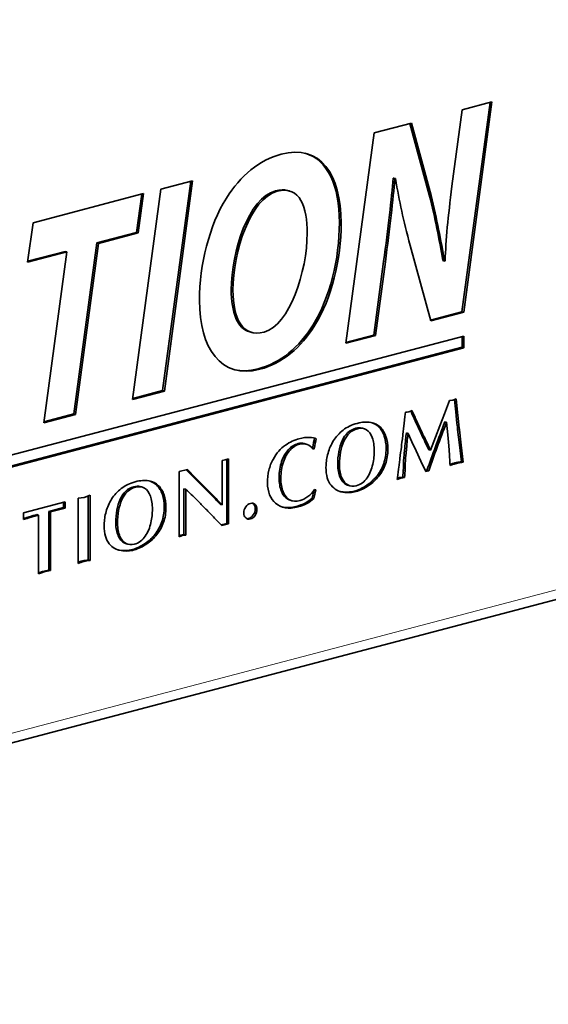
# Model space of a CAD drawing. Units: millimetres. Extents: x 0 to 1470, y 0 to 1040.
# Drawn here: x 1303 to 1314, y 280 to 300 of the extents above; entities that cross this region are included whole.
import ezdxf

# ---------------------------------------------------------------- set-up
doc = ezdxf.new("R2010")
doc.units = ezdxf.units.MM
doc.header["$LTSCALE"] = 3.5
doc.layers.add('Arêtes tangentes visibles(ISO)', color=7, linetype='Continuous', lineweight=18)
doc.layers.add('Arêtes visibles(ISO)', color=7, linetype='Continuous', lineweight=35)

msp = doc.modelspace()

# ---------------------------------------------------------------- linework, layer by layer
at = {"layer": 'Arêtes tangentes visibles(ISO)'}
for p, q in [((1367.8781, 302.4842), (1283.0253, 280.1447)), ((1310.9658, 295.1661), (1310.9305, 295.1754)), ((1309.5179, 293.8633), (1309.4826, 293.8726)), ((1308.3845, 292.9587), (1308.3491, 292.968)), ((1308.389, 292.9598), (1308.3536, 292.9691)), ((1312.4563, 292.0056), (1312.4209, 292.0149)), ((1310.8636, 291.7673), (1310.8283, 291.7766)), ((1311.6119, 291.8939), (1311.5765, 291.9032)), ((1312.47, 291.8656), (1312.4346, 291.8749)), ((1310.2288, 291.6477), (1310.1935, 291.657)), ((1310.3926, 291.7369), (1310.3572, 291.7462)), ((1310.3958, 291.7377), (1310.3604, 291.747)), ((1310.9784, 291.5765), (1310.9431, 291.5858)), ((1311.7388, 291.6213), (1311.7034, 291.6306)), ((1312.4869, 291.714), (1312.4516, 291.7233)), ((1310.1128, 291.4807), (1310.0775, 291.49)), ((1312.5225, 291.3981), (1312.4871, 291.4074)), ((1309.0104, 291.2991), (1308.9751, 291.3084)), ((1311.3872, 291.1929), (1311.3519, 291.2022)), ((1311.4002, 291.3255), (1311.3648, 291.3348)), ((1310.9684, 291.0151), (1310.933, 291.0244)), ((1312.3641, 291.0063), (1312.3288, 291.0156)), ((1312.5003, 291.0412), (1312.4649, 291.0505)), ((1310.0356, 290.8466), (1310.0003, 290.8559)), ((1310.8306, 290.7627), (1310.7953, 290.772)), ((1311.3703, 290.8824), (1311.3349, 290.8917)), ((1305.8341, 290.5368), (1305.7987, 290.5461)), ((1305.8373, 290.5376), (1305.8019, 290.5469)), ((1306.3051, 290.5671), (1306.2698, 290.5764)), ((1307.0651, 290.7278), (1307.0297, 290.7371)), ((1307.2577, 290.5371), (1307.2223, 290.5464)), ((1310.0732, 290.7258), (1310.0378, 290.7351)), ((1310.6222, 290.5701), (1310.5869, 290.5794)), ((1305.6703, 290.4475), (1305.635, 290.4568)), ((1306.4199, 290.3764), (1306.3845, 290.3857)), ((1307.4438, 290.3504), (1307.4084, 290.3597)), ((1310.4946, 290.4956), (1310.4593, 290.5049)), ((1305.5543, 290.2806), (1305.519, 290.2899)), ((1309.0003, 290.2784), (1308.965, 290.2877)), ((1303.6392, 289.9037), (1303.6039, 289.9131)), ((1306.4098, 289.815), (1306.3745, 289.8243)), ((1305.4771, 289.6465), (1305.4417, 289.6558)), ((1305.5147, 289.5256), (1305.4793, 289.5349)), ((1306.2721, 289.5626), (1306.2368, 289.5719)), ((1306.7621, 289.5304), (1306.7325, 289.5383)), ((1306.8263, 289.5473), (1306.7909, 289.5566)), ((1306.0637, 289.37), (1306.0284, 289.3793)), ((1305.9361, 289.2955), (1305.9007, 289.3048)), ((1304.8349, 289.0231), (1304.7995, 289.0324)), ((1303.9001, 288.7762), (1303.8647, 288.7855)), ((1304.0215, 288.8089), (1303.9861, 288.8182))]:
    msp.add_line(p, q, dxfattribs=at)
at = {"layer": 'Arêtes visibles(ISO)'}
for p, q in [((1282.8895, 279.9104), (1367.7423, 302.2499)), ((1313.1179, 298.4422), (1312.5401, 294.1394)), ((1312.5438, 298.2911), (1313.1559, 298.4522)), ((1313.1559, 298.4522), (1312.5755, 294.1301)), ((1312.3351, 296.7206), (1312.5438, 298.2911)), ((1310.7346, 297.8147), (1311.5009, 298.0165)), ((1311.4702, 298.0084), (1311.8691, 296.5423)), ((1311.5009, 298.0165), (1311.9045, 296.533)), ((1310.1542, 293.4927), (1310.7346, 297.8147)), ((1306.3535, 296.6613), (1307.0064, 296.8332)), ((1306.9684, 296.8232), (1306.3906, 292.5204)), ((1307.0064, 296.8332), (1306.426, 292.5111)), ((1311.1391, 296.8883), (1311.1255, 296.8847)), ((1311.1608, 296.8754), (1311.1255, 296.8847)), ((1311.1744, 296.879), (1311.1391, 296.8883)), ((1311.1744, 296.879), (1311.1608, 296.8754)), ((1305.773, 292.3392), (1306.3535, 296.6613)), ((1308.9948, 296.6244), (1308.9595, 296.6337)), ((1303.7283, 295.9702), (1305.9998, 296.5682)), ((1305.9619, 296.5582), (1305.8556, 295.7695)), ((1305.9998, 296.5682), (1305.891, 295.7602)), ((1311.9045, 296.533), (1311.8691, 296.5423)), ((1303.6149, 295.161), (1303.7283, 295.9702)), ((1305.8556, 295.7695), (1305.0396, 295.5547)), ((1305.891, 295.7602), (1305.0749, 295.5454)), ((1305.891, 295.7602), (1305.8556, 295.7695)), ((1305.0396, 295.5547), (1304.568, 292.0406)), ((1305.0749, 295.5454), (1304.6034, 292.0313)), ((1305.0749, 295.5454), (1305.0396, 295.5547)), ((1311.8999, 293.9523), (1311.4736, 295.5041)), ((1304.422, 295.3734), (1303.6149, 295.161)), ((1304.3866, 295.3828), (1303.6176, 295.1803)), ((1303.9504, 291.8594), (1304.422, 295.3734)), ((1304.422, 295.3734), (1304.3866, 295.3828)), ((1312.1809, 295.183), (1312.1456, 295.1923)), ((1310.9305, 295.1754), (1310.7265, 293.6619)), ((1310.9658, 295.1661), (1310.7618, 293.6526)), ((1312.1809, 295.183), (1312.1946, 295.1866)), ((1312.5401, 294.1394), (1311.8951, 293.9696)), ((1312.5755, 294.1301), (1311.8999, 293.9523)), ((1312.5755, 294.1301), (1312.5401, 294.1394)), ((1293.7603, 288.6887), (1312.5776, 293.6428)), ((1308.2185, 293.7163), (1308.1831, 293.7256)), ((1308.4706, 293.7236), (1308.4751, 293.7248)), ((1310.7618, 293.6526), (1310.1542, 293.4927)), ((1310.7265, 293.6619), (1310.1568, 293.512)), ((1310.7618, 293.6526), (1310.7265, 293.6619)), ((1312.5423, 293.6335), (1312.5423, 293.411)), ((1312.5776, 293.6428), (1312.5776, 293.4017)), ((1312.5423, 293.411), (1293.7603, 288.4662)), ((1312.5776, 293.4017), (1293.7603, 288.4476)), ((1312.5776, 293.4017), (1312.5423, 293.411)), ((1308.3536, 292.9691), (1308.3491, 292.968)), ((1308.389, 292.9598), (1308.3845, 292.9587)), ((1306.426, 292.5111), (1305.773, 292.3392)), ((1306.3906, 292.5204), (1305.7756, 292.3585)), ((1306.426, 292.5111), (1306.3906, 292.5204)), ((1312.1831, 292.0433), (1312.2833, 292.3168)), ((1312.2833, 292.3168), (1312.3545, 292.3228)), ((1312.3545, 292.3228), (1312.4223, 292.3534)), ((1312.3893, 292.3385), (1312.4209, 292.0149)), ((1312.4223, 292.3534), (1312.4563, 292.0056)), ((1304.6034, 292.0313), (1303.9504, 291.8594)), ((1304.568, 292.0406), (1303.953, 291.8787)), ((1304.6034, 292.0313), (1304.568, 292.0406)), ((1311.3784, 292.0785), (1311.4139, 292.0805)), ((1311.4139, 292.0805), (1311.4462, 292.0837)), ((1311.4462, 292.0837), (1311.5141, 292.1143)), ((1312.0886, 291.7951), (1312.1831, 292.0433)), ((1311.9981, 291.5622), (1312.0886, 291.7951)), ((1312.2235, 291.8692), (1312.1882, 291.8785)), ((1312.247, 291.6141), (1312.2235, 291.8692)), ((1310.3604, 291.747), (1310.3572, 291.7462)), ((1310.3958, 291.7377), (1310.3926, 291.7369)), ((1310.5215, 291.7408), (1310.4861, 291.7501)), ((1311.4325, 291.642), (1311.3972, 291.6513)), ((1311.5125, 291.4682), (1311.4325, 291.642)), ((1311.8947, 291.2974), (1311.9981, 291.5622)), ((1312.2688, 291.388), (1312.247, 291.6141)), ((1312.4516, 291.7233), (1312.4871, 291.4074)), ((1312.4869, 291.714), (1312.5225, 291.3981)), ((1309.3342, 291.4229), (1309.2988, 291.4322)), ((1309.5441, 291.5312), (1309.5088, 291.5405)), ((1311.599, 291.2838), (1311.5125, 291.4682)), ((1312.2833, 291.198), (1312.2688, 291.388)), ((1312.4871, 291.4074), (1312.5308, 291.0592)), ((1312.5225, 291.3981), (1312.5661, 291.0499)), ((1309.5045, 291.3216), (1309.4727, 291.33)), ((1309.5045, 291.3216), (1309.4835, 291.3161)), ((1311.6983, 291.0705), (1311.599, 291.2838)), ((1311.8947, 291.2974), (1311.8593, 291.3067)), ((1307.6129, 291.0859), (1307.6771, 291.0952)), ((1307.6129, 290.1726), (1307.6129, 291.0859)), ((1307.6771, 291.0952), (1307.7444, 291.1218)), ((1307.7091, 291.1078), (1307.7091, 289.79)), ((1307.7444, 291.1218), (1307.7444, 289.7807)), ((1309.7467, 290.9496), (1309.7489, 290.9768)), ((1311.7953, 290.8593), (1311.6983, 291.0705)), ((1312.5661, 291.0499), (1312.5308, 291.0592)), ((1306.7325, 290.8554), (1306.8983, 290.8991)), ((1306.7325, 289.5188), (1306.7325, 290.8554)), ((1306.8774, 290.8936), (1307.0297, 290.7371)), ((1306.8983, 290.8991), (1307.0651, 290.7278)), ((1311.2881, 290.7387), (1311.2485, 290.734)), ((1311.326, 290.7421), (1311.2881, 290.7387)), ((1311.3234, 290.7294), (1311.2881, 290.7387)), ((1311.3614, 290.7328), (1311.326, 290.7421)), ((1311.8214, 290.8848), (1311.7877, 290.876)), ((1311.8567, 290.8755), (1311.7953, 290.8593)), ((1311.8567, 290.8755), (1311.8214, 290.8848)), ((1305.8019, 290.5469), (1305.7987, 290.5461)), ((1305.8373, 290.5376), (1305.8341, 290.5368)), ((1305.9629, 290.5406), (1305.9276, 290.5499)), ((1307.0297, 290.7371), (1307.2223, 290.5464)), ((1307.0651, 290.7278), (1307.2577, 290.5371)), ((1307.2223, 290.5464), (1307.4084, 290.3597)), ((1307.2577, 290.5371), (1307.4438, 290.3504)), ((1310.2436, 290.5633), (1310.2082, 290.5726)), ((1311.2838, 290.7247), (1311.2063, 290.6921)), ((1311.2485, 290.734), (1311.2099, 290.7178)), ((1311.2838, 290.7247), (1311.2485, 290.734)), ((1311.3234, 290.7294), (1311.2838, 290.7247)), ((1311.3614, 290.7328), (1311.3234, 290.7294)), ((1304.7762, 290.3276), (1304.8992, 290.3714)), ((1304.8639, 290.3588), (1304.8639, 289.0409)), ((1304.8992, 290.3714), (1304.8992, 289.0316)), ((1306.864, 290.4952), (1306.8286, 290.5046)), ((1306.8286, 290.5046), (1306.8286, 289.5628)), ((1306.864, 290.4952), (1306.864, 289.5535)), ((1309.4944, 290.4608), (1309.4627, 290.3114)), ((1309.5361, 290.4812), (1309.498, 290.3021)), ((1309.5126, 290.4865), (1309.5361, 290.4812)), ((1303.5314, 290.0126), (1304.3859, 290.2376)), ((1304.654, 290.3082), (1304.7762, 290.3276)), ((1304.654, 288.9669), (1304.654, 290.3082)), ((1307.6129, 290.1726), (1307.5776, 290.1819)), ((1309.0522, 290.2579), (1309.0168, 290.2672)), ((1309.498, 290.3021), (1309.4627, 290.3114)), ((1303.5306, 289.9204), (1303.529, 289.9632)), ((1303.841, 289.9634), (1303.8057, 289.9727)), ((1303.841, 288.7561), (1303.841, 289.9634)), ((1304.3562, 290.1177), (1304.0509, 290.0373)), ((1304.0862, 290.0279), (1304.0509, 290.0373)), ((1304.0509, 290.0373), (1304.0509, 288.8315)), ((1304.3916, 290.1083), (1304.0862, 290.0279)), ((1304.0862, 290.0279), (1304.0862, 288.8222)), ((1304.3916, 290.1083), (1304.3562, 290.1177)), ((1305.1882, 289.7495), (1305.1904, 289.7767)), ((1307.7091, 289.79), (1307.5915, 289.7631)), ((1307.7444, 289.7807), (1307.6053, 289.7488)), ((1307.7444, 289.7807), (1307.7091, 289.79)), ((1306.7548, 289.5509), (1306.7325, 289.542)), ((1306.7621, 289.5304), (1306.7325, 289.5188)), ((1306.7909, 289.5566), (1306.7548, 289.5509)), ((1306.7902, 289.5416), (1306.7548, 289.5509)), ((1306.7902, 289.5416), (1306.7621, 289.5304)), ((1306.8263, 289.5473), (1306.7902, 289.5416)), ((1306.8286, 289.5628), (1306.7909, 289.5566)), ((1306.864, 289.5535), (1306.8263, 289.5473)), ((1306.864, 289.5535), (1306.8286, 289.5628)), ((1305.6851, 289.3632), (1305.6497, 289.3725)), ((1304.8992, 289.0316), (1304.8639, 289.0409)), ((1303.8647, 288.7855), (1303.841, 288.7774)), ((1303.9001, 288.7762), (1303.841, 288.7561)), ((1303.9222, 288.8052), (1303.8647, 288.7855)), ((1303.9576, 288.7959), (1303.9001, 288.7762)), ((1303.9861, 288.8182), (1303.9222, 288.8052)), ((1303.9576, 288.7959), (1303.9222, 288.8052)), ((1304.0215, 288.8089), (1303.9576, 288.7959)), ((1304.0509, 288.8315), (1303.9861, 288.8182)), ((1304.0862, 288.8222), (1304.0215, 288.8089)), ((1304.0862, 288.8222), (1304.0509, 288.8315))]:
    msp.add_line(p, q, dxfattribs=at)
for points, knots in [([(1307.6998, 296.4776), (1307.9855, 296.9302), (1308.3799, 297.2629), (1308.8242, 297.3799), (1309.6313, 297.5924), (1310.0575, 296.9622), (1310.0575, 295.9663), (1310.0575, 295.2116), (1309.8625, 294.418), (1309.5179, 293.8633)], [2, 2, 2, 2, 3, 3, 3, 4, 4, 4, 5, 5, 5, 5]), ([(1309.3201, 297.3986), (1309.7817, 297.2652), (1310.0221, 296.7236), (1310.0221, 295.9756), (1310.0221, 295.221), (1309.8271, 294.4273), (1309.4826, 293.8726)], [3.2489686, 3.2489686, 3.2489686, 3.2489686, 4, 4, 4, 5, 5, 5, 5]), ([(1308.9595, 296.6337), (1308.8885, 296.6524), (1308.805, 296.6511), (1308.7073, 296.6254), (1308.1586, 296.4809), (1307.8005, 295.3846), (1307.8005, 294.5928), (1307.8005, 294.1326), (1307.9201, 293.7948), (1308.1831, 293.7256)], [1.7966582, 1.7966582, 1.7966582, 1.7966582, 2, 2, 2, 3, 3, 3, 3.783097, 3.783097, 3.783097, 3.783097]), ([(1308.4751, 293.7248), (1309.001, 293.8633), (1309.3592, 294.9722), (1309.3592, 295.7578), (1309.3592, 296.2774), (1309.2232, 296.7426), (1308.7426, 296.6161), (1308.194, 296.4716), (1307.8359, 295.3752), (1307.8359, 294.5835), (1307.8359, 293.9958), (1308.0308, 293.6079), (1308.4706, 293.7236)], [0, 0, 0, 0, 1, 1, 1, 2, 2, 2, 3, 3, 3, 4, 4, 4, 4]), ([(1308.3845, 292.9587), (1307.591, 292.7497), (1307.1467, 293.3998), (1307.1467, 294.3711), (1307.1467, 295.1196), (1307.3507, 295.9094), (1307.6998, 296.4776)], [0, 0, 0, 0, 1, 1, 1, 2, 2, 2, 2]), ([(1310.0985, 291.7093), (1310.1791, 291.7723), (1310.2748, 291.8184), (1310.3859, 291.8477), (1310.492, 291.8756), (1310.585, 291.882), (1310.6648, 291.8669), (1310.7445, 291.8518), (1310.8108, 291.8185), (1310.8636, 291.7673)], [4, 4, 4, 4, 5, 5, 5, 6, 6, 6, 7, 7, 7, 7]), ([(1310.7386, 291.2832), (1310.7386, 291.3896), (1310.7247, 291.4803), (1310.6969, 291.5551), (1310.6692, 291.6299), (1310.6294, 291.6836), (1310.5777, 291.7162), (1310.5259, 291.7489), (1310.4653, 291.756), (1310.3958, 291.7377)], [0, 0, 0, 0, 1, 1, 1, 2, 2, 2, 3, 3, 3, 3]), ([(1308.658, 291.1068), (1308.7301, 291.2365), (1308.8146, 291.3342), (1308.9115, 291.3996), (1309.0084, 291.4651), (1309.1019, 291.5096), (1309.1918, 291.5333), (1309.2721, 291.5544), (1309.3439, 291.563), (1309.4072, 291.559)], [2, 2, 2, 2, 3, 3, 3, 4, 4, 4, 5, 5, 5, 5]), ([(1309.7885, 291.2371), (1309.8127, 291.3258), (1309.8504, 291.411), (1309.9013, 291.4925), (1309.9522, 291.574), (1310.0179, 291.6462), (1310.0985, 291.7093)], [2, 2, 2, 2, 3, 3, 3, 4, 4, 4, 4]), ([(1310.9431, 291.5858), (1310.9689, 291.5081), (1310.9819, 291.4223), (1310.9819, 291.3286), (1310.9819, 291.219), (1310.9656, 291.1176), (1310.933, 291.0244)], [8, 8, 8, 8, 9, 9, 9, 10, 10, 10, 10]), ([(1310.9784, 291.5765), (1311.0043, 291.4987), (1311.0172, 291.413), (1311.0172, 291.3193), (1311.0172, 291.2096), (1311.0009, 291.1083), (1310.9684, 291.0151)], [8, 8, 8, 8, 9, 9, 9, 10, 10, 10, 10]), ([(1309.2988, 291.4322), (1309.2579, 291.443), (1309.2161, 291.4427), (1309.1735, 291.4315), (1309.1002, 291.4122), (1309.034, 291.3711), (1308.9751, 291.3084)], [9.1576551, 9.1576551, 9.1576551, 9.1576551, 10, 10, 10, 11, 11, 11, 11]), ([(1309.3571, 291.4157), (1309.3088, 291.4333), (1309.2594, 291.4355), (1309.2088, 291.4222), (1309.1355, 291.4029), (1309.0694, 291.3618), (1309.0104, 291.2991)], [9, 9, 9, 9, 10, 10, 10, 11, 11, 11, 11]), ([(1310.0775, 291.49), (1310.0176, 291.3551), (1309.9877, 291.1925), (1309.9877, 291.0024), (1309.9877, 290.9485), (1309.9919, 290.8997), (1310.0003, 290.8559)], [6, 6, 6, 6, 7, 7, 7, 8, 8, 8, 8]), ([(1310.1128, 291.4807), (1310.053, 291.3458), (1310.0231, 291.1832), (1310.0231, 290.9931), (1310.0231, 290.9392), (1310.0273, 290.8904), (1310.0356, 290.8466)], [6, 6, 6, 6, 7, 7, 7, 8, 8, 8, 8]), ([(1308.9751, 291.3084), (1308.9161, 291.2456), (1308.8695, 291.1642), (1308.8353, 291.0642), (1308.8011, 290.9641), (1308.784, 290.8529), (1308.784, 290.7305), (1308.784, 290.6233), (1308.7991, 290.5309), (1308.8293, 290.4532), (1308.8596, 290.3756), (1308.9048, 290.3204), (1308.965, 290.2877)], [11, 11, 11, 11, 12, 12, 12, 13, 13, 13, 14, 14, 14, 15, 15, 15, 15]), ([(1309.0104, 291.2991), (1308.9514, 291.2363), (1308.9048, 291.1549), (1308.8706, 291.0549), (1308.8364, 290.9548), (1308.8193, 290.8436), (1308.8193, 290.7212), (1308.8193, 290.614), (1308.8345, 290.5216), (1308.8647, 290.4439), (1308.8949, 290.3663), (1308.9401, 290.3111), (1309.0003, 290.2784)], [11, 11, 11, 11, 12, 12, 12, 13, 13, 13, 14, 14, 14, 15, 15, 15, 15]), ([(1310.0732, 290.7258), (1310.1039, 290.6565), (1310.1451, 290.6084), (1310.1969, 290.5815), (1310.2486, 290.5545), (1310.3049, 290.5491), (1310.3659, 290.5651), (1310.4618, 290.5904), (1310.5374, 290.6453), (1310.5927, 290.7299), (1310.6479, 290.8145), (1310.686, 290.9067), (1310.707, 291.0067), (1310.7281, 291.1067), (1310.7386, 291.1989), (1310.7386, 291.2832)], [9, 9, 9, 9, 10, 10, 10, 11, 11, 11, 12, 12, 12, 13, 13, 13, 14, 14, 14, 14]), ([(1311.3519, 291.2022), (1311.3427, 291.1111), (1311.3382, 291.0433), (1311.3382, 290.999), (1311.3382, 290.9616), (1311.3371, 290.9258), (1311.3349, 290.8917)], [41, 41, 41, 41, 42, 42, 42, 43, 43, 43, 43]), ([(1311.3872, 291.1929), (1311.3781, 291.1017), (1311.3735, 291.034), (1311.3735, 290.9897), (1311.3735, 290.9523), (1311.3724, 290.9165), (1311.3703, 290.8824)], [41, 41, 41, 41, 42, 42, 42, 43, 43, 43, 43]), ([(1312.2947, 290.9787), (1312.2947, 291.0103), (1312.2941, 291.0365), (1312.293, 291.0571), (1312.2919, 291.0777), (1312.2887, 291.1247), (1312.2833, 291.198)], [27, 27, 27, 27, 28, 28, 28, 29, 29, 29, 29]), ([(1308.5452, 290.6171), (1308.5452, 290.7128), (1308.5548, 290.8018), (1308.5742, 290.8842), (1308.5935, 290.9665), (1308.6215, 291.0407), (1308.658, 291.1068)], [0, 0, 0, 0, 1, 1, 1, 2, 2, 2, 2]), ([(1309.8525, 290.5755), (1309.8169, 290.6168), (1309.7904, 290.6684), (1309.7729, 290.7303), (1309.7554, 290.7922), (1309.7467, 290.8653), (1309.7467, 290.9496)], [16, 16, 16, 16, 17, 17, 17, 18, 18, 18, 18]), ([(1312.4649, 291.0505), (1312.4388, 291.0461), (1312.4155, 291.0412), (1312.3951, 291.0359), (1312.3729, 291.03), (1312.3509, 291.0233), (1312.3288, 291.0156)], [24, 24, 24, 24, 25, 25, 25, 26, 26, 26, 26]), ([(1312.5003, 291.0412), (1312.4742, 291.0368), (1312.4509, 291.0319), (1312.4304, 291.0266), (1312.4083, 291.0207), (1312.3862, 291.014), (1312.3641, 291.0063)], [24, 24, 24, 24, 25, 25, 25, 26, 26, 26, 26]), ([(1305.54, 290.5091), (1305.6206, 290.5722), (1305.7163, 290.6183), (1305.8274, 290.6475), (1305.9335, 290.6755), (1306.0265, 290.6819), (1306.1063, 290.6668), (1306.186, 290.6517), (1306.2523, 290.6184), (1306.3051, 290.5671)], [4, 4, 4, 4, 5, 5, 5, 6, 6, 6, 7, 7, 7, 7]), ([(1306.1801, 290.083), (1306.1801, 290.1895), (1306.1662, 290.2801), (1306.1384, 290.3549), (1306.1107, 290.4297), (1306.0709, 290.4834), (1306.0192, 290.5161), (1305.9674, 290.5487), (1305.9068, 290.5559), (1305.8373, 290.5376)], [0, 0, 0, 0, 1, 1, 1, 2, 2, 2, 3, 3, 3, 3]), ([(1310.4946, 290.4956), (1310.451, 290.474), (1310.4074, 290.4575), (1310.3638, 290.446), (1310.2798, 290.4239), (1310.191, 290.4195), (1310.0976, 290.4329), (1310.0042, 290.4463), (1309.9225, 290.4939), (1309.8525, 290.5755)], [13, 13, 13, 13, 14, 14, 14, 15, 15, 15, 16, 16, 16, 16]), ([(1310.0378, 290.7351), (1310.0686, 290.6658), (1310.1098, 290.6177), (1310.1615, 290.5908), (1310.1767, 290.5829), (1310.1923, 290.5768), (1310.2082, 290.5726)], [9, 9, 9, 9, 10, 10, 10, 10.2931702, 10.2931702, 10.2931702, 10.2931702]), ([(1305.23, 290.037), (1305.2542, 290.1257), (1305.2918, 290.2108), (1305.3428, 290.2923), (1305.3937, 290.3738), (1305.4594, 290.4461), (1305.54, 290.5091)], [2, 2, 2, 2, 3, 3, 3, 4, 4, 4, 4]), ([(1306.3845, 290.3857), (1306.4104, 290.3079), (1306.4233, 290.2222), (1306.4233, 290.1284), (1306.4233, 290.0188), (1306.407, 289.9174), (1306.3745, 289.8243)], [8, 8, 8, 8, 9, 9, 9, 10, 10, 10, 10]), ([(1306.4199, 290.3764), (1306.4457, 290.2986), (1306.4587, 290.2129), (1306.4587, 290.1191), (1306.4587, 290.0095), (1306.4424, 289.9081), (1306.4098, 289.815)], [8, 8, 8, 8, 9, 9, 9, 10, 10, 10, 10]), ([(1309.498, 290.3021), (1309.4144, 290.2241), (1309.3052, 290.1673), (1309.1704, 290.1318), (1309.0739, 290.1064), (1308.987, 290.1008), (1308.9096, 290.1149), (1308.8322, 290.129), (1308.7664, 290.1592), (1308.7122, 290.2055), (1308.658, 290.2517), (1308.6166, 290.3106), (1308.588, 290.3823)], [20, 20, 20, 20, 21, 21, 21, 22, 22, 22, 23, 23, 23, 24, 24, 24, 24]), ([(1309.0003, 290.2784), (1309.0605, 290.2457), (1309.1336, 290.2407), (1309.2194, 290.2633), (1309.2658, 290.2755), (1309.3173, 290.3022), (1309.3737, 290.3433), (1309.4301, 290.3843), (1309.4764, 290.4321), (1309.5126, 290.4865)], [15, 15, 15, 15, 16, 16, 16, 17, 17, 17, 18, 18, 18, 18]), ([(1310.4593, 290.5049), (1310.4157, 290.4833), (1310.372, 290.4668), (1310.3284, 290.4553), (1310.2444, 290.4332), (1310.1557, 290.4288), (1310.0623, 290.4422), (1310.0543, 290.4434), (1310.0465, 290.4447), (1310.0388, 290.4464)], [13, 13, 13, 13, 14, 14, 14, 15, 15, 15, 15.0846354, 15.0846354, 15.0846354, 15.0846354]), ([(1304.3506, 290.2283), (1304.351, 290.2249), (1304.3517, 290.2215), (1304.3526, 290.2183), (1304.355, 290.2095), (1304.3562, 290.2029), (1304.3562, 290.1985), (1304.3562, 290.1935), (1304.3562, 290.1895), (1304.3562, 290.1863), (1304.3562, 290.1764), (1304.3562, 290.1693), (1304.3562, 290.165), (1304.3562, 290.1563), (1304.3561, 290.1468), (1304.3558, 290.1365), (1304.3556, 290.1263), (1304.3557, 290.12), (1304.3562, 290.1177)], [11.630206, 11.630206, 11.630206, 11.630206, 12, 12, 12, 13, 13, 13, 14, 14, 14, 15, 15, 15, 16, 16, 16, 17, 17, 17, 17]), ([(1304.3859, 290.2376), (1304.3848, 290.2273), (1304.3855, 290.2177), (1304.3879, 290.209), (1304.3904, 290.2002), (1304.3916, 290.1936), (1304.3916, 290.1892), (1304.3916, 290.1842), (1304.3916, 290.1801), (1304.3916, 290.177), (1304.3916, 290.1671), (1304.3916, 290.16), (1304.3916, 290.1557), (1304.3916, 290.147), (1304.3915, 290.1375), (1304.3912, 290.1272), (1304.3909, 290.117), (1304.391, 290.1107), (1304.3916, 290.1083)], [11, 11, 11, 11, 12, 12, 12, 13, 13, 13, 14, 14, 14, 15, 15, 15, 16, 16, 16, 17, 17, 17, 17]), ([(1305.519, 290.2899), (1305.4591, 290.1549), (1305.4292, 289.9924), (1305.4292, 289.8022), (1305.4292, 289.7483), (1305.4334, 289.6995), (1305.4417, 289.6558)], [6, 6, 6, 6, 7, 7, 7, 8, 8, 8, 8]), ([(1305.5543, 290.2806), (1305.4945, 290.1456), (1305.4646, 289.9831), (1305.4646, 289.7929), (1305.4646, 289.739), (1305.4687, 289.6902), (1305.4771, 289.6465)], [6, 6, 6, 6, 7, 7, 7, 8, 8, 8, 8]), ([(1308.1929, 290.2029), (1308.2307, 290.2128), (1308.2628, 290.2057), (1308.2892, 290.1817), (1308.3157, 290.1576), (1308.3289, 290.1237), (1308.3289, 290.08), (1308.3289, 290.0356), (1308.3155, 289.9943), (1308.2888, 289.9559), (1308.2621, 289.9175), (1308.2301, 289.8934), (1308.1929, 289.8836), (1308.1557, 289.8738), (1308.1237, 289.881), (1308.097, 289.9054), (1308.0703, 289.9297), (1308.057, 289.964), (1308.057, 290.0084), (1308.057, 290.0521), (1308.0702, 290.0929), (1308.0966, 290.131), (1308.123, 290.1689), (1308.1552, 290.1929), (1308.1929, 290.2029)], [-8, -8, -8, -8, -7, -7, -7, -6, -6, -6, -5, -5, -5, -4, -4, -4, -3, -3, -3, -2, -2, -2, -1, -1, -1, 0, 0, 0, 0]), ([(1308.2306, 290.2071), (1308.2388, 290.203), (1308.2466, 290.1976), (1308.2539, 290.191), (1308.2803, 290.1669), (1308.2936, 290.133), (1308.2936, 290.0893), (1308.2936, 290.0449), (1308.2802, 290.0036), (1308.2535, 289.9652), (1308.2268, 289.9268), (1308.1948, 289.9027), (1308.1576, 289.8929), (1308.1447, 289.8895), (1308.1325, 289.8882), (1308.1209, 289.8888)], [-7.2767505, -7.2767505, -7.2767505, -7.2767505, -7, -7, -7, -6, -6, -6, -5, -5, -5, -4, -4, -4, -3.6549339, -3.6549339, -3.6549339, -3.6549339]), ([(1309.4627, 290.3114), (1309.3791, 290.2334), (1309.2699, 290.1766), (1309.1351, 290.1411), (1309.0385, 290.1157), (1308.9516, 290.1101), (1308.8742, 290.1242), (1308.8678, 290.1254), (1308.8614, 290.1267), (1308.8551, 290.1281)], [20, 20, 20, 20, 21, 21, 21, 22, 22, 22, 22.0833917, 22.0833917, 22.0833917, 22.0833917]), ([(1303.529, 289.9632), (1303.529, 289.9689), (1303.529, 289.973), (1303.529, 289.9756), (1303.529, 289.9826), (1303.5292, 289.9891), (1303.5298, 289.995), (1303.5303, 290.0009), (1303.5309, 290.0067), (1303.5314, 290.0126)], [7, 7, 7, 7, 8, 8, 8, 9, 9, 9, 10, 10, 10, 10]), ([(1305.5147, 289.5256), (1305.5454, 289.4563), (1305.5866, 289.4083), (1305.6384, 289.3813), (1305.6901, 289.3544), (1305.7464, 289.349), (1305.8074, 289.365), (1305.9033, 289.3903), (1305.9789, 289.4452), (1306.0341, 289.5298), (1306.0894, 289.6143), (1306.1275, 289.7066), (1306.1485, 289.8066), (1306.1696, 289.9066), (1306.1801, 289.9987), (1306.1801, 290.083)], [9, 9, 9, 9, 10, 10, 10, 11, 11, 11, 12, 12, 12, 13, 13, 13, 14, 14, 14, 14]), ([(1305.294, 289.3754), (1305.2584, 289.4167), (1305.2319, 289.4683), (1305.2144, 289.5302), (1305.1969, 289.5921), (1305.1882, 289.6652), (1305.1882, 289.7495)], [16, 16, 16, 16, 17, 17, 17, 18, 18, 18, 18]), ([(1305.4793, 289.5349), (1305.51, 289.4657), (1305.5512, 289.4176), (1305.603, 289.3906), (1305.6182, 289.3827), (1305.6337, 289.3767), (1305.6497, 289.3725)], [9, 9, 9, 9, 10, 10, 10, 10.2931702, 10.2931702, 10.2931702, 10.2931702]), ([(1305.9361, 289.2955), (1305.8925, 289.2739), (1305.8489, 289.2573), (1305.8053, 289.2458), (1305.7212, 289.2237), (1305.6325, 289.2194), (1305.5391, 289.2328), (1305.4457, 289.2462), (1305.364, 289.2937), (1305.294, 289.3754)], [13, 13, 13, 13, 14, 14, 14, 15, 15, 15, 16, 16, 16, 16]), ([(1305.9007, 289.3048), (1305.8571, 289.2832), (1305.8135, 289.2666), (1305.7699, 289.2551), (1305.6859, 289.233), (1305.5971, 289.2287), (1305.5037, 289.2421), (1305.4958, 289.2432), (1305.488, 289.2446), (1305.4803, 289.2462)], [13, 13, 13, 13, 14, 14, 14, 15, 15, 15, 15.0846354, 15.0846354, 15.0846354, 15.0846354]), ([(1304.7995, 289.0324), (1304.7744, 289.0283), (1304.7527, 289.0238), (1304.7344, 289.019), (1304.7078, 289.012), (1304.681, 289.003), (1304.654, 288.9919)], [4, 4, 4, 4, 5, 5, 5, 5.6959343, 5.6959343, 5.6959343, 5.6959343]), ([(1304.8349, 289.0231), (1304.8098, 289.019), (1304.7881, 289.0145), (1304.7698, 289.0097), (1304.7315, 288.9996), (1304.6929, 288.9854), (1304.654, 288.9669)], [4, 4, 4, 4, 5, 5, 5, 6, 6, 6, 6])]:
    msp.add_open_spline(points, degree=3, knots=knots, dxfattribs=at)
for points in [[(1311.1255, 296.8847), (1311.0937, 296.4681), (1311.0212, 295.8614), (1310.9305, 295.1754)], [(1311.1608, 296.8754), (1311.1291, 296.4588), (1311.0565, 295.8521), (1310.9658, 295.1661)], [(1311.4736, 295.5041), (1311.3377, 296.0374), (1311.256, 296.3932), (1311.1744, 296.879)], [(1312.1946, 295.1866), (1312.2082, 295.6171), (1312.2535, 296.0868), (1312.3351, 296.7206)], [(1311.8691, 296.5423), (1311.9915, 296.0425), (1312.0731, 295.631), (1312.1456, 295.1923)], [(1311.9045, 296.533), (1312.0268, 296.0332), (1312.1085, 295.6217), (1312.1809, 295.183)], [(1309.4826, 293.8726), (1309.2015, 293.4151), (1308.8116, 293.0897), (1308.3536, 292.9691)], [(1309.5179, 293.8633), (1309.2369, 293.4058), (1308.8469, 293.0804), (1308.389, 292.9598)], [(1308.3491, 292.968), (1308.1705, 292.9209), (1308.0096, 292.9174), (1307.8675, 292.9513)], [(1311.3517, 291.8452), (1311.3641, 291.953), (1311.373, 292.0308), (1311.3784, 292.0785)], [(1311.4878, 292.1024), (1311.5185, 292.0313), (1311.5481, 291.9649), (1311.5765, 291.9032)], [(1311.5141, 292.1143), (1311.548, 292.0351), (1311.5806, 291.9617), (1311.6119, 291.8939)], [(1312.4209, 292.0149), (1312.4252, 291.9678), (1312.4297, 291.9211), (1312.4346, 291.8749)], [(1312.4563, 292.0056), (1312.4605, 291.9585), (1312.4651, 291.9118), (1312.47, 291.8656)], [(1310.4861, 291.7501), (1310.448, 291.7601), (1310.4062, 291.7591), (1310.3604, 291.747)], [(1310.6786, 291.8641), (1310.7368, 291.8461), (1310.7867, 291.8169), (1310.8283, 291.7766)], [(1310.8283, 291.7766), (1310.8789, 291.7272), (1310.9172, 291.6636), (1310.9431, 291.5858)], [(1310.8636, 291.7673), (1310.9143, 291.7179), (1310.9525, 291.6543), (1310.9784, 291.5765)], [(1311.3242, 291.6077), (1311.3253, 291.615), (1311.3345, 291.6941), (1311.3517, 291.8452)], [(1311.5765, 291.9032), (1311.618, 291.8121), (1311.6603, 291.7212), (1311.7034, 291.6306)], [(1311.6119, 291.8939), (1311.6534, 291.8028), (1311.6956, 291.7119), (1311.7388, 291.6213)], [(1312.1882, 291.8785), (1312.0541, 291.5283), (1311.9318, 291.1971), (1311.8214, 290.8848)], [(1312.2235, 291.8692), (1312.0894, 291.519), (1311.9671, 291.1878), (1311.8567, 290.8755)], [(1312.4346, 291.8749), (1312.4378, 291.844), (1312.4435, 291.7935), (1312.4516, 291.7233)], [(1312.47, 291.8656), (1312.4732, 291.8347), (1312.4789, 291.7842), (1312.4869, 291.714)], [(1309.4072, 291.559), (1309.4705, 291.555), (1309.5161, 291.5457), (1309.5441, 291.5312)], [(1309.4881, 291.5492), (1309.4958, 291.5465), (1309.5027, 291.5436), (1309.5088, 291.5405)], [(1310.1935, 291.657), (1310.1468, 291.6139), (1310.1082, 291.5583), (1310.0775, 291.49)], [(1310.2288, 291.6477), (1310.1822, 291.6046), (1310.1435, 291.549), (1310.1128, 291.4807)], [(1310.3572, 291.7462), (1310.2947, 291.7297), (1310.2401, 291.7), (1310.1935, 291.657)], [(1310.3926, 291.7369), (1310.33, 291.7204), (1310.2754, 291.6907), (1310.2288, 291.6477)], [(1311.2951, 291.3661), (1311.3016, 291.4172), (1311.3113, 291.4978), (1311.3242, 291.6077)], [(1311.3972, 291.6513), (1311.388, 291.5728), (1311.3772, 291.4673), (1311.3648, 291.3348)], [(1311.4325, 291.642), (1311.4233, 291.5635), (1311.4126, 291.458), (1311.4002, 291.3255)], [(1311.7034, 291.6306), (1311.7362, 291.5619), (1311.7882, 291.454), (1311.8593, 291.3067)], [(1311.7388, 291.6213), (1311.7716, 291.5526), (1311.8236, 291.4446), (1311.8947, 291.2974)], [(1309.4835, 291.3161), (1309.4474, 291.3648), (1309.4053, 291.3979), (1309.3571, 291.4157)], [(1309.5088, 291.5405), (1309.4981, 291.4913), (1309.4851, 291.4224), (1309.4697, 291.3337)], [(1309.5441, 291.5312), (1309.5334, 291.4815), (1309.5202, 291.4117), (1309.5045, 291.3216)], [(1311.2653, 291.1281), (1311.2755, 291.2087), (1311.2854, 291.2881), (1311.2951, 291.3661)], [(1309.759, 291.103), (1309.7657, 291.1465), (1309.7755, 291.1912), (1309.7885, 291.2371)], [(1311.3648, 291.3348), (1311.3616, 291.2972), (1311.3572, 291.253), (1311.3519, 291.2022)], [(1311.4002, 291.3255), (1311.3969, 291.2879), (1311.3926, 291.2437), (1311.3872, 291.1929)], [(1309.7489, 290.9768), (1309.7489, 291.0173), (1309.7522, 291.0594), (1309.759, 291.103)], [(1310.933, 291.0244), (1310.9004, 290.9313), (1310.8545, 290.8471), (1310.7953, 290.772)], [(1310.9684, 291.0151), (1310.9358, 290.922), (1310.8898, 290.8378), (1310.8306, 290.7627)], [(1311.2353, 290.9043), (1311.2526, 291.0312), (1311.2625, 291.1058), (1311.2653, 291.1281)], [(1312.3288, 291.0156), (1312.3176, 291.0117), (1312.3062, 291.0075), (1312.2945, 291.0028)], [(1312.3641, 291.0063), (1312.3421, 290.9986), (1312.3189, 290.9894), (1312.2947, 290.9787)], [(1312.5308, 291.0592), (1312.513, 291.0577), (1312.491, 291.0548), (1312.4649, 291.0505)], [(1312.5661, 291.0499), (1312.5483, 291.0484), (1312.5264, 291.0455), (1312.5003, 291.0412)], [(1310.0003, 290.8559), (1310.0086, 290.8121), (1310.0211, 290.7719), (1310.0378, 290.7351)], [(1310.0356, 290.8466), (1310.044, 290.8028), (1310.0565, 290.7626), (1310.0732, 290.7258)], [(1310.7953, 290.772), (1310.736, 290.6969), (1310.6666, 290.6327), (1310.5869, 290.5794)], [(1310.8306, 290.7627), (1310.7714, 290.6876), (1310.7019, 290.6234), (1310.6222, 290.5701)], [(1311.2063, 290.6921), (1311.2143, 290.7494), (1311.224, 290.8201), (1311.2353, 290.9043)], [(1311.3349, 290.8917), (1311.329, 290.7976), (1311.326, 290.7478), (1311.326, 290.7421)], [(1311.3703, 290.8824), (1311.3644, 290.7883), (1311.3614, 290.7385), (1311.3614, 290.7328)], [(1305.7987, 290.5461), (1305.7361, 290.5296), (1305.6816, 290.4998), (1305.635, 290.4568)], [(1305.8341, 290.5368), (1305.7715, 290.5203), (1305.7169, 290.4905), (1305.6703, 290.4475)], [(1305.9276, 290.5499), (1305.8895, 290.56), (1305.8476, 290.559), (1305.8019, 290.5469)], [(1306.1201, 290.664), (1306.1783, 290.646), (1306.2282, 290.6168), (1306.2698, 290.5764)], [(1306.2698, 290.5764), (1306.3204, 290.527), (1306.3587, 290.4635), (1306.3845, 290.3857)], [(1306.3051, 290.5671), (1306.3557, 290.5177), (1306.394, 290.4542), (1306.4199, 290.3764)], [(1308.588, 290.3823), (1308.5594, 290.454), (1308.5452, 290.5323), (1308.5452, 290.6171)], [(1310.5869, 290.5794), (1310.5454, 290.5514), (1310.5029, 290.5266), (1310.4593, 290.5049)], [(1310.6222, 290.5701), (1310.5808, 290.5421), (1310.5382, 290.5173), (1310.4946, 290.4956)], [(1305.635, 290.4568), (1305.5883, 290.4138), (1305.5497, 290.3582), (1305.519, 290.2899)], [(1305.6703, 290.4475), (1305.6237, 290.4045), (1305.585, 290.3488), (1305.5543, 290.2806)], [(1306.9797, 290.3842), (1306.9106, 290.4508), (1306.872, 290.4879), (1306.864, 290.4952)], [(1307.0865, 290.2802), (1307.0563, 290.3102), (1307.0207, 290.3449), (1306.9797, 290.3842)], [(1307.4084, 290.3597), (1307.4726, 290.2936), (1307.529, 290.2344), (1307.5776, 290.1819)], [(1307.4438, 290.3504), (1307.508, 290.2843), (1307.5644, 290.225), (1307.6129, 290.1726)], [(1307.1852, 290.1817), (1307.1663, 290.2008), (1307.1334, 290.2336), (1307.0865, 290.2802)], [(1307.2961, 290.0693), (1307.2815, 290.0845), (1307.2446, 290.1219), (1307.1852, 290.1817)], [(1308.965, 290.2877), (1308.9813, 290.2788), (1308.9986, 290.272), (1309.0168, 290.2672)], [(1303.8057, 289.9727), (1303.7733, 289.9642), (1303.706, 289.9443), (1303.6039, 289.9131)], [(1303.841, 289.9634), (1303.8086, 289.9549), (1303.7413, 289.935), (1303.6392, 289.9037)], [(1305.2005, 289.9028), (1305.2072, 289.9464), (1305.217, 289.9911), (1305.23, 290.037)], [(1307.4361, 289.9247), (1307.3719, 289.9914), (1307.3252, 290.0396), (1307.2961, 290.0693)], [(1303.5322, 289.9065), (1303.5311, 289.9139), (1303.5306, 289.9185), (1303.5306, 289.9204)], [(1303.6392, 289.9037), (1303.5981, 289.8912), (1303.562, 289.8808), (1303.5306, 289.8725)], [(1303.5306, 289.8725), (1303.5317, 289.8766), (1303.5328, 289.8811), (1303.5338, 289.8858)], [(1303.5338, 289.8858), (1303.5338, 289.8922), (1303.5333, 289.8991), (1303.5322, 289.9065)], [(1303.6039, 289.9131), (1303.5786, 289.9053), (1303.5552, 289.8984), (1303.5337, 289.8923)], [(1305.1904, 289.7767), (1305.1904, 289.8172), (1305.1937, 289.8592), (1305.2005, 289.9028)], [(1306.3745, 289.8243), (1306.3419, 289.7311), (1306.296, 289.647), (1306.2368, 289.5719)], [(1306.4098, 289.815), (1306.3772, 289.7218), (1306.3313, 289.6377), (1306.2721, 289.5626)], [(1307.6053, 289.7488), (1307.5486, 289.8074), (1307.4922, 289.866), (1307.4361, 289.9247)], [(1305.4417, 289.6558), (1305.4501, 289.612), (1305.4626, 289.5717), (1305.4793, 289.5349)], [(1305.4771, 289.6465), (1305.4855, 289.6027), (1305.498, 289.5624), (1305.5147, 289.5256)], [(1306.2368, 289.5719), (1306.1775, 289.4967), (1306.108, 289.4326), (1306.0284, 289.3793)], [(1306.2721, 289.5626), (1306.2129, 289.4874), (1306.1434, 289.4232), (1306.0637, 289.37)], [(1306.0284, 289.3793), (1305.9869, 289.3512), (1305.9444, 289.3264), (1305.9007, 289.3048)], [(1306.0637, 289.37), (1306.0223, 289.3419), (1305.9797, 289.3171), (1305.9361, 289.2955)], [(1304.8639, 289.0409), (1304.846, 289.0394), (1304.8246, 289.0365), (1304.7995, 289.0324)], [(1304.8992, 289.0316), (1304.8814, 289.0301), (1304.8599, 289.0272), (1304.8349, 289.0231)]]:
    msp.add_open_spline(points, degree=3, dxfattribs=at)

doc.saveas('drawing.dxf')
